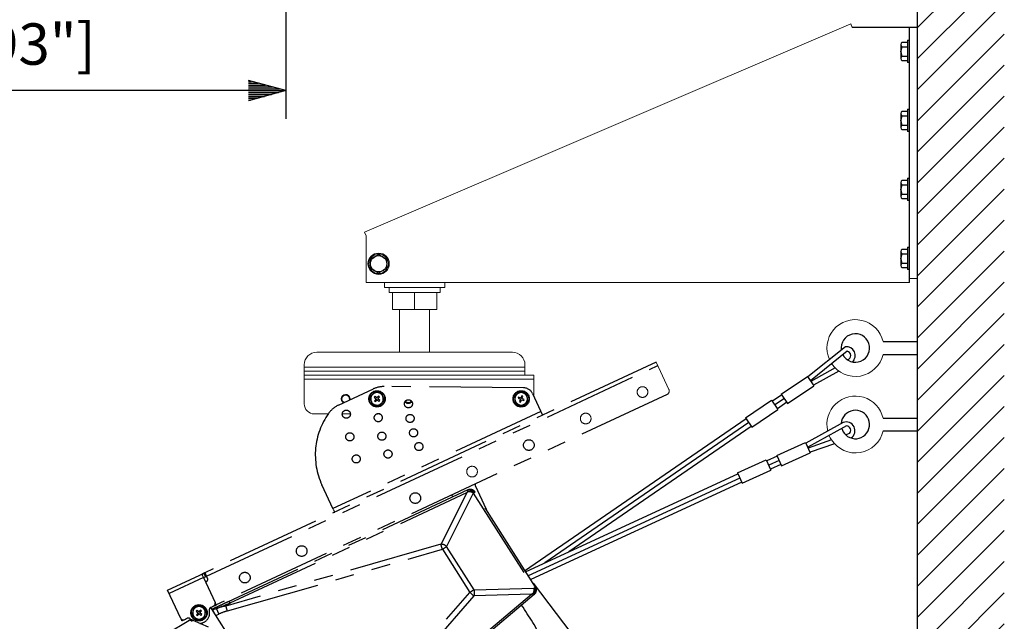
# Model space of a CAD drawing. Extents: x 0 to 900, y 2 to 1383.
# Drawn here: x 214 to 476, y 328 to 488 of the extents above; entities that cross this region are included whole.
import ezdxf

# ---------------------------------------------------------------- set-up
doc = ezdxf.new("R2010")
doc.units = 0
doc.header["$LTSCALE"] = 40
doc.header["$MEASUREMENT"] = 0
doc.linetypes.add('PHANTOM', pattern=[2.5, 1.25, -0.25, 0.25, -0.25, 0.25, -0.25])
doc.linetypes.add('PHANTOM2', pattern=[1.25, 0.625, -0.125, 0.125, -0.125, 0.125, -0.125])
doc.layers.get('0').update_dxf_attribs({"linetype": 'CONTINUOUS'})
doc.layers.get('DEFPOINTS').update_dxf_attribs({"linetype": 'CONTINUOUS'})
for name, color, linetype in [('1', 3, 'CONTINUOUS'), ('PHANTOM', 3, 'PHANTOM'), ('SCALE', 4, 'CONTINUOUS'), ('SILK', 5, 'CONTINUOUS')]:
    doc.layers.add(name, color=color, linetype=linetype)
doc.styles.get("Standard").update_dxf_attribs({"font": 'SIMPLEX.shx'})
doc.dimstyles.get("Standard").update_dxf_attribs({"dimtxt": 0.18, "dimasz": 0.18, "dimexe": 0.18, "dimexo": 0.0625, "dimgap": 0.09, "dimtad": 0, "dimtih": 1, "dimtoh": 1, "dimdec": 3, "dimzin": 0, "dimdsep": 46, "dimtxsty": 'Standard', "dimcen": 0.09, "dimadec": 0, "dimazin": 0, "dimtfac": 1, "dimtdec": 3, "dimtofl": 0, "dimtmove": 2, "dimatfit": 3, "dimfxl": 0, "dimtolj": 1, "dimtzin": 0, "dimarcsym": 0})

# ---------------------------------------------------------------- blocks, each defined once
blk = doc.blocks.new('YAZ1', base_point=(184, 133))
for p, q in [((184, 133), (183, 133.267949)), ((184, 133), (183, 132.732051)), ((183, 133), (184, 133))]:
    blk.add_line(p, q)
blk = doc.blocks.new('YAZ3')
for p, q in [((-0.999365, 0.24706), (-0.922039, 0.24706)), ((-0.999365, 0.19706), (-0.735437, 0.19706)), ((-0.999365, 0.14706), (-0.548834, 0.14706)), ((-0.999365, 0.09706), (-0.362232, 0.09706)), ((-0.999365, 0.04706), (-0.175629, 0.04706)), ((-0.999365, -0.05294), (-0.197576, -0.05294)), ((-0.999365, -0.10294), (-0.384179, -0.10294)), ((-0.999365, -0.15294), (-0.570781, -0.15294)), ((-0.999365, -0.20294), (-0.757384, -0.20294)), ((-0.999365, -0.25294), (-0.943986, -0.25294))]:
    blk.add_line(p, q)
blk.add_solid([(0, 0), (-1, 0.267949), (-1, -0.267949)])
blk.add_blockref('YAZ1', (0, 0))
blk = doc.blocks.new('*D10')
at = {"layer": 'DEFPOINTS', "color": 0}
for p in [(108.49, 524.23), (284.49, 524.23), (108.49, 469.28)]:
    blk.add_point(p, dxfattribs=at)
at = {"layer": 'SCALE', "color": 0, "lineweight": -2}
for p, q in [((108.49, 514.23), (108.49, 461.78)), ((284.49, 514.23), (284.49, 461.78)), ((274.49, 469.28), (118.49, 469.28))]:
    blk.add_line(p, q, dxfattribs=at)
at = {"layer": 'SCALE', "color": 0, "lineweight": -2, "xscale": 10, "yscale": 10, "zscale": 10, "rotation": 180}
blk.add_blockref('YAZ3', (108.49, 469.28), dxfattribs=at)
at = {"layer": 'SCALE', "color": 0, "lineweight": -2, "xscale": 10, "yscale": 10, "zscale": 10}
blk.add_blockref('YAZ3', (284.49, 469.28), dxfattribs=at)
at = {"layer": 'SCALE', "color": 0, "insert": (196.49, 481.66), "char_height": 11, "attachment_point": 5}
blk.add_mtext('\\A1;176 [6.93"]', dxfattribs=at)

msp = doc.modelspace()

# ---------------------------------------------------------------- hatches: boundary and pattern name
at = {"layer": '1'}
h = msp.add_hatch(dxfattribs=at)
h.set_pattern_fill('ANSI31', color=256, scale=46.666667)
h.set_pattern_definition([(45, (-65.176, 100.396), (-4.12479, 4.12479), [])])
h.paths.add_polyline_path([(475.5, 513.43), (452.46, 513.43), (452.46, 173.9), (475.5, 173.9)])

# ---------------------------------------------------------------- linework, layer by layer
for p, q in [((452.46, 173.9), (452.46, 513.43)), ((452.48, 486.06), (435.07, 486.06)), ((450.33, 418.32), (450.33, 486.06))]:
    msp.add_line(p, q)
at = {"lineweight": 15}
for p, q in [((305.38, 431.64), (434.65, 487.04)), ((434.65, 487.04), (435.07, 486.06)), ((305.8, 430.66), (305.38, 431.64)), ((305.8, 430.66), (305.8, 418.32)), ((309.13, 425.76), (308.05, 425.13)), ((311.3, 424.51), (310.21, 425.13)), ((306.96, 422), (308.05, 421.38)), ((309.13, 420.75), (310.21, 421.38)), ((452.46, 419.39), (450.33, 419.39)), ((450.33, 418.32), (305.8, 418.32)), ((310.7, 418.32), (310.7, 416.99)), ((310.7, 416.99), (326.7, 416.99)), ((311.9, 416.99), (311.9, 415.66)), ((325.5, 415.66), (325.5, 416.99)), ((326.7, 416.99), (326.7, 418.32)), ((311.9, 415.66), (325.5, 415.66)), ((312.78, 415.66), (312.78, 411.12)), ((318.7, 415.66), (318.7, 411.12)), ((324.61, 415.66), (324.61, 411.12)), ((312.78, 411.12), (324.61, 411.12)), ((314.7, 411.12), (314.7, 399.76)), ((322.7, 399.76), (322.7, 411.12)), ((292.7, 399.76), (344.7, 399.76)), ((289.36, 396.42), (289.36, 386.02)), ((289.36, 395.82), (348.03, 395.82)), ((348.03, 396.42), (348.03, 393.69)), ((348.03, 394.76), (289.36, 394.76)), ((289.36, 393.69), (350.36, 393.69)), ((350.36, 393.69), (350.36, 388.09)), ((350.36, 392.62), (289.36, 392.62)), ((348.81, 386.62), (348.68, 387.57)), ((295.72, 383.36), (292.03, 383.36)), ((301.62, 383.36), (299.46, 383.36))]:
    msp.add_line(p, q, dxfattribs=at)
at = {"linetype": 'Continuous'}
for p, q in [((448.3, 482.17), (449.8, 482.17)), ((449.8, 482.66), (450.33, 482.66)), ((449.8, 482.66), (449.8, 476.72)), ((447.96, 481.55), (447.96, 477.83)), ((448.3, 480.93), (449.8, 480.93)), ((448.3, 478.45), (449.8, 478.45)), ((449.8, 477.21), (448.3, 477.21)), ((450.33, 476.72), (449.8, 476.72)), ((448.3, 463.84), (449.8, 463.84)), ((449.8, 464.32), (450.33, 464.32)), ((449.8, 464.32), (449.8, 458.39)), ((447.96, 463.22), (447.96, 459.49)), ((448.3, 462.6), (449.8, 462.6)), ((448.3, 460.11), (449.8, 460.11)), ((449.8, 458.87), (448.3, 458.87)), ((450.33, 458.39), (449.8, 458.39)), ((448.3, 445.51), (449.8, 445.51)), ((449.8, 445.99), (450.33, 445.99)), ((449.8, 445.99), (449.8, 440.06)), ((447.96, 444.88), (447.96, 441.16)), ((448.3, 444.26), (449.8, 444.26)), ((448.3, 441.78), (449.8, 441.78)), ((449.8, 440.54), (448.3, 440.54)), ((450.33, 440.06), (449.8, 440.06)), ((448.3, 427.17), (449.8, 427.17)), ((449.8, 427.66), (450.33, 427.66)), ((449.8, 427.66), (449.8, 421.72)), ((447.96, 426.55), (447.96, 422.83)), ((448.3, 425.93), (449.8, 425.93)), ((448.3, 423.45), (449.8, 423.45)), ((449.8, 422.21), (448.3, 422.21)), ((450.33, 421.72), (449.8, 421.72))]:
    msp.add_line(p, q, dxfattribs=at)
at = {"lineweight": 15}
for radius in [2.83, 2.6]:
    msp.add_circle((309.13, 423.26), radius, dxfattribs=at)
msp.add_circle((309.13, 423.26), 2.17)
at = {"linetype": 'Continuous'}
for centre, radius, start, end in [((448.71, 481.55), 0.744, 123.5222, 236.4778), ((450.44, 479.69), 2.48, 149.9374, 210.0626), ((448.71, 477.83), 0.744, 123.5222, 236.4778), ((448.71, 463.22), 0.744, 123.5222, 236.4778), ((450.44, 461.36), 2.48, 149.9374, 210.0626), ((448.71, 459.49), 0.744, 123.5222, 236.4778), ((448.71, 444.88), 0.744, 123.5222, 236.4778), ((450.44, 443.02), 2.48, 149.9374, 210.0626), ((448.71, 441.16), 0.744, 123.5222, 236.4778), ((448.71, 426.55), 0.744, 123.5222, 236.4778), ((450.44, 424.69), 2.48, 149.9374, 210.0626), ((448.71, 422.83), 0.744, 123.5222, 236.4778)]:
    msp.add_arc(centre, radius, start, end, dxfattribs=at)
at = {"lineweight": 15}
for centre, radius, start, end in [((292.7, 396.42), 3.33, 90, 180), ((344.7, 396.42), 3.33, 0, 90), ((300.36, 387.36), 1.17, 346.7557, 243.2443), ((300.36, 387.36), 1, 338.7648, 251.2352), ((292.03, 386.02), 2.67, 180, 270)]:
    msp.add_arc(centre, radius, start, end, dxfattribs=at)
for points, knots in [([(308.05, 425.13), (308.02, 425.12), (307.66, 424.91), (307.3, 424.7), (306.96, 424.51)], [0, 0, 0, 0, 0.070215, 1, 1, 1, 1]), ([(306.96, 424.51), (306.96, 424.43), (306.96, 424.02), (306.96, 423.6), (306.96, 423.26)], [0, 0, 0, 0, 0.189851, 1, 1, 1, 1]), ([(310.21, 425.13), (310.19, 425.15), (309.82, 425.36), (309.46, 425.57), (309.13, 425.76)], [0, 0, 0, 0, 0.070215, 1, 1, 1, 1]), ([(311.3, 423.26), (311.3, 423.6), (311.3, 424.02), (311.3, 424.43), (311.3, 424.51)], [0, 0, 0, 0, 0.810149, 1, 1, 1, 1]), ([(306.96, 423.26), (306.96, 423.16), (306.96, 422.74), (306.96, 422.33), (306.96, 422)], [0, 0, 0, 0, 0.215279, 1, 1, 1, 1]), ([(310.21, 421.38), (310.24, 421.39), (310.61, 421.61), (310.96, 421.81), (311.3, 422)], [0, 0, 0, 0, 0.070215, 1, 1, 1, 1]), ([(311.3, 422), (311.3, 422.33), (311.3, 422.74), (311.3, 423.16), (311.3, 423.26)], [0, 0, 0, 0, 0.784721, 1, 1, 1, 1]), ([(308.05, 421.38), (308.07, 421.36), (308.44, 421.15), (308.8, 420.95), (309.13, 420.75)], [0, 0, 0, 0, 0.070215, 1, 1, 1, 1])]:
    msp.add_open_spline(points, degree=3, knots=knots, dxfattribs=at)
at = {"linetype": 'Continuous'}
for p in [(447.96, 479.69), (447.96, 461.36), (447.96, 443.02), (447.96, 424.69)]:
    msp.add_point(p, dxfattribs=at)
at = {"layer": 'PHANTOM', "linetype": 'PHANTOM2'}
for p, q in [((382.94, 397.11), (262.94, 341.16)), ((263.37, 340.25), (383.36, 396.21)), ((347.66, 390.29), (310.6, 390.62)), ((385.84, 388.53), (265.9, 332.61)), ((298.42, 385.65), (307.73, 389.99)), ((306.83, 387.81), (307.1, 386.88)), ((308.21, 388.05), (307.98, 387.81)), ((307.98, 387.81), (308.46, 387.35)), ((308.69, 387.59), (308.21, 388.05)), ((309.15, 388.07), (308.69, 387.59)), ((308.93, 387.36), (309.39, 387.84)), ((310.02, 388.75), (309.09, 388.98)), ((309.39, 387.84), (309.15, 388.07)), ((310.57, 386.9), (310.3, 387.83)), ((345.25, 388.09), (345.38, 387.14)), ((346.78, 389.26), (346.01, 388.68)), ((346.32, 387.83), (346.2, 387.52)), ((346.2, 387.52), (346.81, 387.27)), ((346.94, 387.57), (346.32, 387.83)), ((347.19, 388.19), (346.94, 387.57)), ((347.5, 388.06), (347.19, 388.19)), ((347.25, 387.45), (347.5, 388.06)), ((350.06, 388.75), (352.73, 383.02)), ((307.37, 385.96), (308.31, 385.74)), ((308.46, 387.35), (308, 386.87)), ((308, 386.87), (308.24, 386.64)), ((308.24, 386.64), (308.7, 387.12)), ((308.7, 387.12), (309.19, 386.66)), ((309.42, 386.9), (308.93, 387.36)), ((309.19, 386.66), (309.42, 386.9)), ((346.81, 387.27), (346.56, 386.65)), ((346.56, 386.65), (346.87, 386.52)), ((346.87, 386.52), (347.12, 387.14)), ((347.12, 387.14), (347.74, 386.88)), ((347.86, 387.19), (347.25, 387.45)), ((347.28, 385.45), (348.05, 386.03)), ((347.74, 386.88), (347.86, 387.19)), ((352.28, 383.99), (296.99, 358.21)), ((309.43, 383.36), (308.62, 383.36)), ((297.08, 358.02), (294.06, 364.5)), ((334.83, 364.31), (337.73, 358.08)), ((332.84, 363.14), (269.14, 333.43)), ((269.68, 333.13), (332.58, 362.46)), ((332.58, 362.46), (325.74, 348.75)), ((334.31, 362.32), (327.21, 348.1)), ((328.88, 361.29), (328.79, 361.49)), ((332.8, 363.11), (332.77, 363.07)), ((332.87, 363.15), (332.84, 363.14)), ((332.88, 363.15), (332.87, 363.15)), ((334.31, 362.32), (334.55, 362.47)), ((334.31, 362.32), (350.41, 337.05)), ((334.55, 362.47), (334.68, 362.54)), ((334.68, 362.54), (334.76, 362.59)), ((334.76, 362.59), (334.78, 362.6)), ((350.87, 337.35), (334.78, 362.6)), ((297.08, 358.02), (297.16, 357.84)), ((297.16, 357.84), (297.24, 357.67)), ((297.24, 357.67), (297.31, 357.53)), ((297.31, 357.53), (297.37, 357.41)), ((297.37, 357.41), (297.41, 357.32)), ((297.41, 357.32), (297.43, 357.26)), ((297.43, 357.26), (297.44, 357.24)), ((337.73, 358.08), (337.85, 357.79)), ((325.66, 348.7), (268.5, 332.3)), ((268.91, 330.98), (326.08, 347.38)), ((326.08, 347.38), (333.39, 335.9)), ((334.53, 336.62), (327.21, 348.1)), ((253.03, 336.54), (262.76, 341.07)), ((262.81, 341.09), (262.1, 340.76)), ((262.76, 341.07), (262.1, 340.76)), ((262.1, 340.76), (262.11, 340.75)), ((262.11, 340.75), (262.13, 340.69)), ((262.13, 340.69), (262.17, 340.61)), ((262.17, 340.61), (262.22, 340.5)), ((262.22, 340.5), (262.29, 340.36)), ((262.29, 340.36), (262.36, 340.2)), ((262.64, 341.02), (263.09, 340.05)), ((262.89, 341.13), (262.81, 341.09)), ((262.89, 341.13), (262.94, 341.15)), ((262.94, 341.16), (262.92, 341.15)), ((262.94, 341.15), (262.92, 341.15)), ((262.94, 341.16), (262.95, 341.14)), ((262.95, 341.14), (262.98, 341.09)), ((262.98, 341.09), (263.01, 341)), ((263.01, 341), (263.07, 340.89)), ((263.07, 340.89), (263.13, 340.75)), ((263.13, 340.75), (263.2, 340.6)), ((263.2, 340.6), (263.28, 340.43)), ((263.28, 340.43), (263.37, 340.25)), ((262.52, 339.86), (253.46, 335.63)), ((262.36, 340.2), (262.44, 340.03)), ((262.44, 340.03), (262.52, 339.86)), ((262.52, 339.86), (265.62, 333.21)), ((263.37, 340.18), (262.55, 339.8)), ((263.08, 338.65), (263.33, 338.76)), ((263.39, 340.19), (263.26, 340.13)), ((263.26, 340.13), (263.37, 340.18)), ((263.65, 339.65), (263.37, 340.25)), ((263.39, 340.19), (263.39, 340.19)), ((350.24, 338.33), (363.6, 320.72)), ((256.56, 328.98), (253.03, 336.54)), ((294.38, 291.02), (333.39, 335.9)), ((296.65, 290.81), (349.81, 335.42)), ((350.49, 335.34), (296.69, 290.19)), ((349.81, 335.42), (334.49, 335.01)), ((334.53, 336.62), (350.41, 337.05)), ((350.41, 337.05), (350.65, 337.2)), ((350.49, 335.34), (350.44, 335.33)), ((350.56, 335.39), (350.49, 335.34)), ((350.57, 335.4), (350.56, 335.39)), ((350.87, 337.35), (350.65, 337.2)), ((265.93, 332.55), (264.96, 332.09)), ((265.64, 333.15), (265.65, 333.15)), ((265.65, 333.15), (265.7, 333.03)), ((265.7, 333.03), (265.76, 332.92)), ((265.76, 332.92), (265.8, 332.81)), ((265.8, 332.81), (265.85, 332.72)), ((265.85, 332.72), (265.88, 332.65)), ((265.88, 332.65), (265.91, 332.59)), ((265.91, 332.59), (265.92, 332.56)), ((265.92, 332.56), (265.93, 332.55)), ((268.5, 332.3), (269.68, 333.13)), ((334.41, 334.96), (295.4, 290.08)), ((259.95, 331.79), (259.74, 330.86)), ((260.87, 331.18), (260.64, 330.93)), ((260.64, 330.93), (261.13, 330.48)), ((261.13, 330.48), (260.68, 329.99)), ((260.68, 329.99), (260.93, 329.77)), ((261.79, 332.37), (260.87, 332.08)), ((261.36, 330.73), (260.87, 331.18)), ((260.93, 329.77), (261.38, 330.26)), ((261.81, 331.22), (261.36, 330.73)), ((261.38, 330.26), (261.87, 329.81)), ((261.6, 330.5), (262.06, 330.99)), ((262.1, 330.05), (261.6, 330.5)), ((262.06, 330.99), (261.81, 331.22)), ((261.87, 329.81), (262.1, 330.05)), ((262.79, 329.19), (263, 330.13)), ((264.48, 331.94), (265.3, 332.32)), ((264.57, 331.67), (293.16, 286.79)), ((264.88, 331.19), (265, 331.25)), ((264.94, 332.14), (264.93, 332.16)), ((264.96, 332.11), (264.94, 332.14)), ((264.96, 332.09), (264.96, 332.11)), ((265.94, 331.59), (265, 331.25)), ((265.76, 329.78), (266.61, 330.16)), ((252.76, 324.94), (258.67, 328.49)), ((256.64, 328.81), (256.58, 328.92)), ((256.58, 328.92), (256.59, 328.92)), ((256.69, 328.69), (256.64, 328.81)), ((256.74, 328.59), (256.69, 328.69)), ((256.78, 328.5), (256.74, 328.59)), ((256.82, 328.42), (256.78, 328.5)), ((256.84, 328.37), (256.82, 328.42)), ((256.86, 328.33), (256.84, 328.37)), ((256.87, 328.32), (256.86, 328.33)), ((257.83, 328.77), (256.87, 328.32)), ((257.44, 328.66), (258.26, 329.04)), ((257.8, 328.83), (257.81, 328.82)), ((257.81, 328.82), (257.83, 328.78)), ((257.83, 328.78), (257.83, 328.77)), ((259.08, 328.83), (259.22, 328.65)), ((259.45, 328.61), (259.4, 328.63)), ((259.55, 328.57), (259.45, 328.61)), ((259.7, 328.5), (259.55, 328.57)), ((259.7, 328.5), (263.82, 326.72)), ((260.95, 328.61), (261.87, 328.9))]:
    msp.add_line(p, q, dxfattribs=at)
at = {"layer": 'PHANTOM', "linetype": 'PHANTOM2', "lineweight": 15}
msp.add_line((386.32, 389.86), (382.94, 397.11), dxfattribs=at)
for centre in [(379.29, 389.16), (364.19, 382.12), (333.98, 368.03)]:
    msp.add_circle(centre, 1.42, dxfattribs=at)
at = {"layer": 'PHANTOM', "linetype": 'PHANTOM2'}
for centre, radius in [((308.7, 387.36), 2.17), ((308.7, 387.36), 2.03), ((347.03, 387.36), 2.17), ((347.03, 387.36), 2.03), ((317.06, 386.05), 1.08), ((300.54, 383.29), 1.08), ((309.03, 382.35), 1.08), ((317.49, 382.15), 1.08), ((301.47, 377.26), 1.08), ((310, 377.43), 1.08), ((318.42, 378.33), 1.08), ((319.84, 374.68), 1.08), ((349.08, 375.07), 1.42), ((303.18, 371.39), 1.08), ((311.62, 372.69), 1.08), ((318.87, 360.98), 1.42), ((288.66, 346.9), 1.42), ((273.56, 339.85), 1.42), ((261.37, 330.49), 2.17), ((261.37, 330.49), 2.03)]:
    msp.add_circle(centre, radius, dxfattribs=at)
for centre, radius, start, end in [((310.54, 383.95), 6.67, 89.4959, 115), ((347.64, 387.62), 2.67, 25, 89.4959), ((308.7, 387.36), 1.67, 136.4343, 76.4343), ((308.7, 387.36), 1.67, 76.4343, 136.4343), ((347.03, 387.36), 1.67, 127.5517, 187.5517), ((347.03, 387.36), 1.67, 67.5517, 127.5517), ((347.03, 387.36), 1.67, 7.5517, 67.5517), ((347.03, 387.36), 1.67, 307.5517, 7.5517), ((301.23, 379.61), 6.67, 115, 144.4948), ((317.03, 387.36), 1.17, 219.7378, 322.7622), ((317.03, 387.36), 1, 217.2742, 325.2258), ((347.03, 387.36), 1.67, 187.5517, 247.5517), ((347.03, 387.36), 1.67, 247.5517, 307.5517), ((311.21, 372.49), 18.92, 144.4948, 205), ((335.43, 364.59), 0.667, 168.1301, 205), ((328.18, 361.21), 0.667, 25, 61.8699), ((333.02, 361.63), 1.47, 28.2108, 99.9618), ((333.32, 361.82), 1.4, 27.8859, 111.8438), ((333.52, 361.79), 1.5, 32.5, 115), ((305.9, 341.69), 20.97, 15.7276, 19.5131), ((325.57, 346.37), 2.39, 46.5611, 86.0037), ((263.04, 339.36), 0.667, 295, 25), ((319.71, 320.01), 20.97, 45.4868, 49.2724), ((332.27, 335.86), 2.39, 338.9969, 18.4383), ((349.24, 336.17), 1.47, 325.0383, 36.789), ((349.54, 336.36), 1.4, 313.1563, 37.1141), ((349.6, 336.55), 1.5, 310, 32.5), ((265.01, 332.93), 0.667, 295, 25), ((254.37, 269.87), 111.96, 28.4432, 34.0348), ((261.37, 330.49), 1.67, 167.4483, 227.4483), ((261.37, 330.49), 1.67, 107.4483, 167.4483), ((261.37, 330.49), 1.67, 47.4483, 107.4483), ((261.37, 330.49), 2.83, 275.1496, 14.0194), ((261.37, 330.49), 1.67, 287.4483, 347.4483), ((261.37, 330.49), 1.67, 347.4483, 47.4483), ((264.77, 331.34), 0.667, 115, 194.0194), ((263.16, 330.78), 1.67, 32.5, 42.1642), ((252.79, 323.97), 14.21, 24.4175, 30.7869), ((248.74, 325.3), 20.96, 15.7273, 19.5135), ((257.16, 329.27), 0.667, 205, 295), ((258.54, 328.44), 0.667, 35.9806, 115), ((259.8, 328.02), 0.415, 76.0398, 148.319), ((261.37, 330.49), 1.67, 227.4483, 287.4483)]:
    msp.add_arc(centre, radius, start, end, dxfattribs=at)
at = {"layer": 'PHANTOM', "linetype": 'PHANTOM2', "lineweight": 15}
msp.add_arc((385.41, 389.44), 1, 295, 25, dxfattribs=at)
at = {"layer": 'PHANTOM', "linetype": 'PHANTOM2'}
for centre, major_axis, ratio, start_param, end_param in [((333.94, 361.07), (-1.12, 2.05), 0.23756, 0.13046, 0.608392), ((325.6, 348.78), (0.148, -0.006), 0.639283, 5.186332, 6.001167), ((325.93, 347.41), (1.63, 0.98), 0.055435, 4.771554, 5.586388), ((333.36, 335.75), (1.58, 1.06), 0.055435, 0.696797, 1.511632), ((349.13, 337.24), (-1.38, 1.88), 0.23756, 2.533201, 3.011132), ((334.46, 334.87), (0.058, 0.137), 0.639283, 0.282018, 1.096853), ((263.93, 323.08), (11.17, 7.73), 0.49075, 0.845953, 1.071867), ((264.02, 323.13), (10.54, 7.3), 0.382299, 0.845805, 1.07172), ((260.85, 327.35), (2, -1.25), 0.002456, 2.355051, 3.092916)]:
    msp.add_ellipse(centre, major_axis=major_axis, ratio=ratio, start_param=start_param, end_param=end_param, dxfattribs=at)
for points, knots in [([(307.49, 388.5), (307.31, 388.32), (307.09, 388.08), (306.87, 387.86), (306.83, 387.81)], [0, 0, 0, 0, 0.780477, 1, 1, 1, 1]), ([(308.15, 389.2), (307.99, 389.03), (307.77, 388.8), (307.54, 388.56), (307.49, 388.5)], [0, 0, 0, 0, 0.761449, 1, 1, 1, 1]), ([(309.09, 388.98), (309.07, 388.98), (308.75, 389.06), (308.44, 389.13), (308.15, 389.2)], [0, 0, 0, 0, 0.070201, 1, 1, 1, 1]), ([(310.3, 387.83), (310.29, 387.85), (310.2, 388.16), (310.11, 388.47), (310.02, 388.75)], [0, 0, 0, 0, 0.070199, 1, 1, 1, 1]), ([(346.01, 388.68), (346, 388.66), (345.74, 388.47), (345.49, 388.27), (345.25, 388.09)], [0, 0, 0, 0, 0.070202, 1, 1, 1, 1]), ([(347.67, 388.9), (347.6, 388.93), (347.29, 389.05), (347, 389.17), (346.78, 389.26)], [0, 0, 0, 0, 0.238552, 1, 1, 1, 1]), ([(348.56, 388.53), (348.49, 388.56), (348.2, 388.67), (347.9, 388.8), (347.67, 388.9)], [0, 0, 0, 0, 0.219523, 1, 1, 1, 1]), ([(348.68, 387.57), (348.68, 387.6), (348.64, 387.92), (348.6, 388.24), (348.56, 388.53)], [0, 0, 0, 0, 0.0702, 1, 1, 1, 1]), ([(307.1, 386.88), (307.1, 386.86), (307.2, 386.55), (307.29, 386.25), (307.37, 385.96)], [0, 0, 0, 0, 0.070201, 1, 1, 1, 1]), ([(308.31, 385.74), (308.33, 385.73), (308.64, 385.65), (308.95, 385.58), (309.24, 385.51)], [0, 0, 0, 0, 0.0702, 1, 1, 1, 1]), ([(309.24, 385.51), (309.29, 385.56), (309.5, 385.79), (309.73, 386.02), (309.9, 386.21)], [0, 0, 0, 0, 0.219524, 1, 1, 1, 1]), ([(309.9, 386.21), (309.96, 386.26), (310.18, 386.5), (310.4, 386.73), (310.57, 386.9)], [0, 0, 0, 0, 0.238551, 1, 1, 1, 1]), ([(345.38, 387.14), (345.38, 387.11), (345.42, 386.79), (345.47, 386.48), (345.5, 386.18)], [0, 0, 0, 0, 0.0702, 1, 1, 1, 1]), ([(345.5, 386.18), (345.73, 386.09), (346.02, 385.97), (346.32, 385.85), (346.39, 385.82)], [0, 0, 0, 0, 0.76145, 1, 1, 1, 1]), ([(346.39, 385.82), (346.63, 385.72), (346.93, 385.59), (347.22, 385.47), (347.28, 385.45)], [0, 0, 0, 0, 0.780477, 1, 1, 1, 1]), ([(348.05, 386.03), (348.06, 386.05), (348.32, 386.25), (348.57, 386.44), (348.81, 386.62)], [0, 0, 0, 0, 0.070202, 1, 1, 1, 1]), ([(332.74, 362.6), (332.69, 362.56), (332.64, 362.51), (332.59, 362.46), (332.58, 362.46)], [0, 0, 0, 0, 0.973129, 1, 1, 1, 1]), ([(332.74, 362.6), (332.78, 362.63), (332.87, 362.69), (333.11, 362.75), (333.49, 362.75), (333.93, 362.61), (334.2, 362.42), (334.31, 362.32), (334.31, 362.32)], [0, 0, 0, 0, 0.081436, 0.207993, 0.433195, 0.732881, 0.995017, 1, 1, 1, 1]), ([(350.01, 335.5), (349.94, 335.48), (349.88, 335.45), (349.81, 335.42), (349.81, 335.42)], [0, 0, 0, 0, 0.973129, 1, 1, 1, 1]), ([(350.01, 335.5), (350.04, 335.52), (350.14, 335.58), (350.3, 335.77), (350.46, 336.12), (350.51, 336.58), (350.46, 336.9), (350.42, 337.04), (350.41, 337.05)], [0, 0, 0, 0, 0.081433, 0.207992, 0.433195, 0.732881, 0.995018, 1, 1, 1, 1]), ([(269.14, 333.43), (268.91, 333.32), (268.45, 333.11), (267.76, 332.79), (267.07, 332.46), (266.41, 332.15), (265.79, 331.87), (265.28, 331.63), (264.94, 331.47), (264.78, 331.4), (264.75, 331.38)], [0, 0, 0, 0, 0.15921, 0.317768, 0.475982, 0.634162, 0.769862, 0.890589, 0.983591, 1, 1, 1, 1]), ([(265.94, 331.59), (266.21, 331.7), (267.46, 332.22), (268.7, 332.73), (269.68, 333.13)], [0, 0, 0, 0, 0.20959, 1, 1, 1, 1]), ([(269.68, 333.13), (269.57, 333.24), (269.35, 333.45), (269.21, 333.44), (269.14, 333.43)], [0, 0, 0, 0, 0.499997, 1, 1, 1, 1]), ([(259.74, 330.86), (259.74, 330.83), (259.67, 330.52), (259.6, 330.2), (259.53, 329.92)], [0, 0, 0, 0, 0.070201, 1, 1, 1, 1]), ([(259.53, 329.92), (259.58, 329.87), (259.81, 329.66), (260.05, 329.44), (260.24, 329.27)], [0, 0, 0, 0, 0.219525, 1, 1, 1, 1]), ([(260.87, 332.08), (260.85, 332.08), (260.54, 331.98), (260.23, 331.88), (259.95, 331.79)], [0, 0, 0, 0, 0.0702, 1, 1, 1, 1]), ([(262.5, 331.72), (262.31, 331.89), (262.07, 332.11), (261.84, 332.32), (261.79, 332.37)], [0, 0, 0, 0, 0.780479, 1, 1, 1, 1]), ([(263.21, 331.07), (263.03, 331.23), (262.79, 331.45), (262.55, 331.67), (262.5, 331.72)], [0, 0, 0, 0, 0.761444, 1, 1, 1, 1]), ([(263, 330.13), (263, 330.15), (263.07, 330.47), (263.14, 330.78), (263.21, 331.07)], [0, 0, 0, 0, 0.070202, 1, 1, 1, 1]), ([(265.94, 331.59), (265.98, 331.51), (266.06, 331.37), (266.23, 331.02), (266.42, 330.61), (266.54, 330.31), (266.61, 330.16)], [0, 0, 0, 0, 0.25, 0.5, 0.75, 1, 1, 1, 1]), ([(258.67, 328.49), (258.67, 328.49), (258.73, 328.52), (258.8, 328.56), (258.85, 328.6)], [0, 0, 0, 0, 0.048523, 1, 1, 1, 1]), ([(258.87, 328.6), (258.86, 328.6), (258.86, 328.6), (258.86, 328.6), (258.85, 328.6)], [0, 0, 0, 0, 0.768592, 1, 1, 1, 1]), ([(258.87, 328.6), (258.93, 328.63), (259.05, 328.69), (259.24, 328.68), (259.35, 328.65), (259.4, 328.63), (259.4, 328.63)], [0, 0, 0, 0, 0.36396, 0.72792, 0.980853, 1, 1, 1, 1]), ([(258.91, 328.62), (258.91, 328.62), (258.9, 328.62), (258.89, 328.61), (258.87, 328.61), (258.87, 328.6), (258.87, 328.6)], [0, 0, 0, 0, 0.020292, 0.461167, 0.887716, 1, 1, 1, 1]), ([(258.88, 328.61), (258.96, 328.66), (259.05, 328.71), (259.14, 328.75), (259.15, 328.76)], [0, 0, 0, 0, 0.903894, 1, 1, 1, 1]), ([(260.24, 329.27), (260.3, 329.21), (260.54, 328.99), (260.77, 328.78), (260.95, 328.61)], [0, 0, 0, 0, 0.238551, 1, 1, 1, 1]), ([(261.87, 328.9), (261.89, 328.91), (262.2, 329.01), (262.5, 329.1), (262.79, 329.19)], [0, 0, 0, 0, 0.070202, 1, 1, 1, 1])]:
    msp.add_open_spline(points, degree=3, knots=knots, dxfattribs=at)
at = {"layer": 'SILK'}
for p, q in [((433.25, 401.21), (423.25, 393.17)), ((443.26, 402.57), (452.46, 402.57)), ((433.68, 400.01), (423.93, 392.18)), ((443.26, 399.17), (452.46, 399.17)), ((430.53, 395.58), (424.06, 391.98)), ((416.2, 388.6), (423.15, 393.32)), ((423.15, 393.32), (424.84, 390.83)), ((431.51, 394.71), (424.74, 390.97)), ((417.88, 386.12), (424.84, 390.83)), ((416.34, 388.42), (413.83, 386.73)), ((416.2, 388.6), (417.88, 386.12)), ((406.67, 382.3), (413.62, 387.01)), ((413.62, 387.01), (415.3, 384.53)), ((417.01, 387.43), (414.51, 385.73)), ((417.69, 386.44), (415.18, 384.74)), ((406.67, 382.3), (408.35, 379.82)), ((408.35, 379.82), (415.3, 384.53)), ((406.88, 382.02), (347.93, 341.53)), ((407.55, 381.03), (353.31, 343.73)), ((408.22, 380.03), (359.73, 346.69)), ((432.69, 381.08), (422.75, 375.59)), ((433.57, 380.2), (423.25, 374.5)), ((443.26, 382.24), (452.46, 382.24)), ((434.32, 378.11), (433.33, 377.76)), ((443.26, 378.83), (452.46, 378.83)), ((415.02, 372.3), (422.68, 375.75)), ((422.68, 375.75), (423.91, 373.02)), ((429.54, 376.44), (423.35, 374.28)), ((430.33, 375.42), (423.84, 373.17)), ((415.13, 372.1), (412.37, 370.86)), ((415.02, 372.3), (416.26, 369.57)), ((416.26, 369.57), (423.91, 373.02)), ((404.55, 367.73), (412.21, 371.18)), ((412.21, 371.18), (413.44, 368.44)), ((415.62, 371.01), (412.86, 369.76)), ((416.12, 369.91), (413.36, 368.67)), ((404.71, 367.41), (348.09, 341.33)), ((404.55, 367.73), (405.78, 364.99)), ((405.78, 364.99), (413.44, 368.44)), ((405.2, 366.32), (348.86, 340.34)), ((405.7, 365.22), (349.63, 339.36)), ((341.3, 352.5), (341.23, 352.47))]:
    msp.add_line(p, q, dxfattribs=at)
at = {"layer": 'SILK', "lineweight": 15}
for centre, start, end in [((435.9, 400.87), 13.0029, 204.067), ((435.9, 400.87), 213.3148, 346.9971), ((435.9, 380.54), 13.0029, 193.3372), ((435.9, 380.54), 191.7994, 193.3372), ((435.9, 380.54), 202.6106, 212.798), ((435.9, 380.54), 212.798, 346.9971)]:
    msp.add_arc(centre, 7.56, start, end, dxfattribs=at)
at = {"layer": 'SILK'}
for centre, radius, start, end in [((435.9, 400.87), 3.78, 207.7876, 188.2384), ((433.49, 398.87), 2.35, 125.6332, 126.7142), ((433.49, 398.87), 2.35, 313.8919, 95.8054), ((433.49, 398.87), 1.16, 283.8708, 80.4951), ((435.9, 380.54), 3.78, 227.1723, 176.4171), ((433.48, 378.9), 2.32, 303.9862, 109.933), ((433.42, 378.97), 1.24, 316.4422, 83.0749), ((435.9, 380.54), 3.78, 196.2185, 227.1723)]:
    msp.add_arc(centre, radius, start, end, dxfattribs=at)

# ---------------------------------------------------------------- dimensions: what is measured, and where the dimension line sits
at = {"layer": 'SCALE'}
dim = msp.add_linear_dim(base=(108.49, 469.28), p1=(284.49, 524.23), p2=(108.49, 524.23), dimstyle='Standard', override={"dimscale": 5, "dimtxt": 2.2, "dimasz": 2, "dimexe": 1.5, "dimexo": 2, "dimgap": 0.8, "dimtad": 1, "dimtih": 0, "dimtoh": 0, "dimdec": 1, "dimzin": 8, "dimblk": 'YAZ3', "dimtdec": 1, "dimtofl": 1, "dimtmove": 0, "dimldrblk": 'YAZ3', "dimtvp": 1}, dxfattribs=at)
dim.commit()
dim.dimension.update_dxf_attribs({"geometry": '*D10', "text_midpoint": (196.49, 481.66)})

doc.saveas('drawing.dxf')
